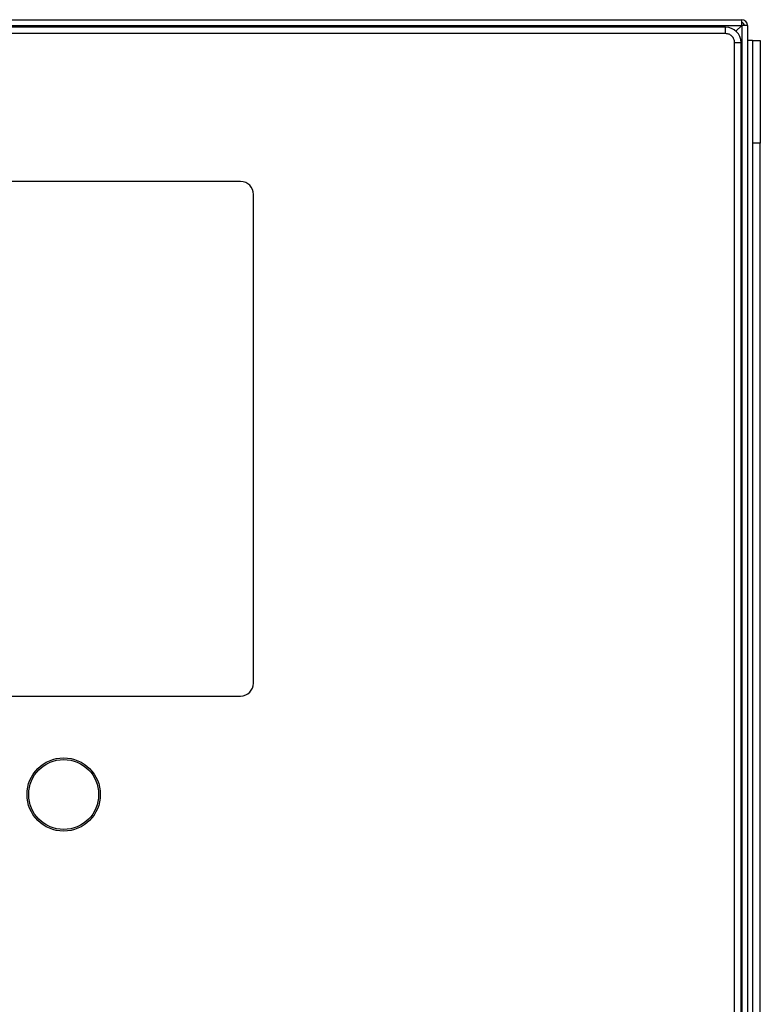
# Model space of a CAD drawing. Units: inches. Extents: x 0.4 to 10.6, y 0.4 to 8.1.
# Drawn here: x 8.9 to 9.3, y 4.1 to 4.6 of the extents above; entities that cross this region are included whole.
import ezdxf

# ---------------------------------------------------------------- set-up
doc = ezdxf.new("R2010")
doc.units = ezdxf.units.IN
doc.header["$MEASUREMENT"] = 0

msp = doc.modelspace()

# ---------------------------------------------------------------- linework, layer by layer
at = {"color": 7, "linetype": 'Continuous', "lineweight": 25}
for p, q in [((8.48558, 4.57253), (9.26721, 4.57253)), ((9.26721, 4.56964), (9.26721, 4.57253)), ((8.48558, 4.56964), (9.26721, 4.56964)), ((9.25894, 4.56872), (8.49175, 4.56872)), ((9.25894, 4.56544), (9.25894, 4.56872)), ((9.26721, 4.56964), (9.26424, 4.56667)), ((9.26721, 4.56964), (9.26721, 3.78801)), ((9.27009, 4.56964), (9.26721, 4.56964)), ((9.27009, 4.56964), (9.27009, 3.78801)), ((9.25894, 4.56544), (8.49175, 4.56544)), ((9.26353, 3.79365), (9.26353, 4.56085)), ((9.26353, 4.56085), (9.26681, 4.56085)), ((9.26681, 3.79365), (9.26681, 4.56085)), ((9.27272, 4.56197), (9.27009, 4.56197)), ((9.27272, 4.56197), (9.27665, 4.56197)), ((9.27272, 4.56197), (9.27272, 4.50948)), ((9.27665, 4.56197), (9.27665, 4.50948)), ((9.27665, 4.50948), (9.27272, 4.50948)), ((9.27272, 4.50948), (9.27272, 2.80476)), ((9.27665, 2.80476), (9.27665, 4.50948)), ((9.01156, 4.48998), (8.74122, 4.48998)), ((9.01812, 4.23407), (9.01812, 4.48342)), ((8.74122, 4.22751), (9.01156, 4.22751))]:
    msp.add_line(p, q, dxfattribs=at)
for radius in [0.0187, 0.01785]:
    msp.add_circle((8.92127, 4.17725), radius, dxfattribs=at)
for centre, radius, start, end in [((9.26721, 4.56964), 0.00289, 0, 90), ((9.26721, 4.56964), 0.00131, 0, 90), ((9.25894, 4.56085), 0.00787, 0, 90), ((9.01156, 4.48342), 0.00656, 0, 90), ((9.01156, 4.23407), 0.00656, 270, 0)]:
    msp.add_arc(centre, radius, start, end, dxfattribs=at)
msp.add_open_spline([(9.26353, 4.56085), (9.26346, 4.56145), (9.26332, 4.56265), (9.26226, 4.56417), (9.26074, 4.56523), (9.25954, 4.56537), (9.25894, 4.56544)], degree=3, knots=[0, 0, 0, 0, 0.250009, 0.500002, 0.750013, 1, 1, 1, 1], dxfattribs=at)

doc.saveas('drawing.dxf')
